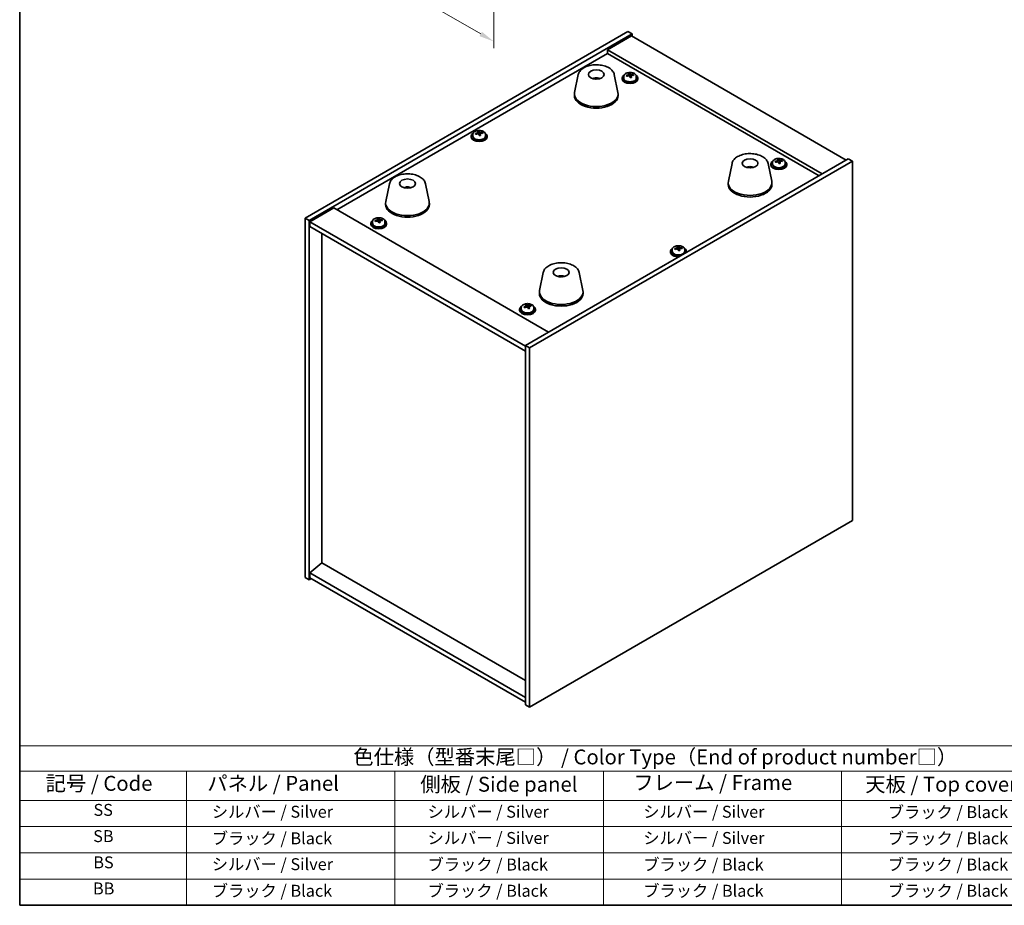
# Model space of a CAD drawing. Units: millimetres. Extents: x 43 to 6750, y 24 to 1148.
# Drawn here: x 43 to 539, y 24 to 470 of the extents above; entities that cross this region are included whole.
import ezdxf

# ---------------------------------------------------------------- set-up
doc = ezdxf.new("R2010")
doc.units = ezdxf.units.MM
doc.header["$LTSCALE"] = 3
doc.layers.get('Defpoints').update_dxf_attribs({"lineweight": 25})
for name, color, linetype, lineweight in [('Border (ISO)', 7, 'Continuous', 35), ('Dimension (ISO)', 7, 'Continuous', 18), ('Symbol (ISO)', 7, 'Continuous', 18), ('Visible (ISO)', 7, 'Continuous', 35)]:
    doc.layers.add(name, color=color, linetype=linetype, lineweight=lineweight)
doc.styles.add('Note Text (TK)', font='txt')
doc.styles.add('Note Text (TK2)', font='txt')
doc.dimstyles.new('Default - Method 1b (TK)', dxfattribs={"dimscale": 3, "dimtxt": 2.5, "dimasz": 2.5, "dimexe": 1, "dimexo": 1.5, "dimgap": 1, "dimtad": 1, "dimtoh": 1, "dimrnd": 1e-08, "dimdsep": 46, "dimtxsty": 'Note Text (TK)', "dimcen": 0.09, "dimdle": 5, "dimclrd": 100, "dimclre": 100, "dimclrt": 7, "dimadec": 1, "dimazin": 1, "dimtfac": 1, "dimtmove": 0, "dimatfit": 3, "dimfxl": 0, "dimtolj": 1, "dimlwd": -1, "dimlwe": -1, "dimarcsym": 0})

# ---------------------------------------------------------------- blocks, each defined once
blk = doc.blocks.new('図面枠 tk図枠')
at = {"layer": 'Border (ISO)'}
for p, q in [((14.5, 289), (14.5, 8)), ((14.5, 8), (405.5, 8))]:
    blk.add_line(p, q, dxfattribs=at)
blk = doc.blocks.new('*D6')
at = {"layer": 'Defpoints', "color": 0, "transparency": 16777216}
for p in [(169.1, 555.15), (282.24, 489.83), (282.24, 458.8)]:
    blk.add_point(p, dxfattribs=at)
at = {"layer": 'Dimension (ISO)', "color": 100, "transparency": 16777216}
for p, q in [((169.1, 549.96), (169.1, 520.66)), ((175.59, 520.37), (275.74, 462.55)), ((282.24, 484.64), (282.24, 455.34))]:
    blk.add_line(p, q, dxfattribs=at)
for points in [[(176.22, 521.46), (174.97, 519.29), (169.1, 524.12)], [(276.37, 463.64), (275.12, 461.47), (282.24, 458.8)]]:
    blk.add_solid(points, dxfattribs=at)
at = {"layer": 'Dimension (ISO)', "color": 7, "transparency": 16777216, "insert": (222.79, 500.13), "char_height": 7.5, "attachment_point": 4, "rotation": 330, "style": 'Note Text (TK)'}
blk.add_mtext('\\A1;{\\Q-30.000;\\W0.816;\\H0.816x;160}', dxfattribs=at)
blk = doc.blocks.new('テーブル1')
at = {"layer": 'Symbol (ISO)'}
for p, q in [((14.5, 34.78), (224.5, 34.78)), ((14.5, 34.78), (14.5, 30.5)), ((14.5, 30.5), (224.5, 30.5)), ((14.5, 30.5), (14.5, 25.6)), ((42.5, 30.5), (42.5, 25.6)), ((77.5, 30.5), (77.5, 25.6)), ((112.5, 30.5), (112.5, 25.6)), ((152.5, 30.5), (152.5, 25.6)), ((14.5, 25.6), (224.5, 25.6)), ((14.5, 25.6), (14.5, 8)), ((42.5, 25.6), (42.5, 8)), ((77.5, 25.6), (77.5, 8)), ((112.5, 25.6), (112.5, 8)), ((152.5, 25.6), (152.5, 8)), ((14.5, 21.2), (224.5, 21.2)), ((14.5, 16.8), (224.5, 16.8)), ((14.5, 12.4), (224.5, 12.4)), ((14.5, 8), (224.5, 8))]:
    blk.add_line(p, q, dxfattribs=at)
at = {"layer": 'Symbol (ISO)', "color": 7, "attachment_point": 7}
for s, insert, char_height, style in [('色仕様（型番末尾□） / Color Type（End of product number□）', (70.51, 30.86), 2.5, 'Note Text (TK)'), ('記号 / Code', (18.86, 26.43), 2.5, 'Note Text (TK)'), ('   パネル / Panel', (43.7, 26.43), 2.5, 'Note Text (TK)'), ('    側板 / Side panel', (78.7, 26.28), 2.5, 'Note Text (TK)'), ('     フレーム / Frame', (113.7, 26.56), 2.5, 'Note Text (TK)'), ('天板 / Top cover', (156.47, 26.28), 2.5, 'Note Text (TK)'), ('SS', (26.89, 22.38), 2, 'Note Text (TK2)'), ('     シルバー / Silver', (43.7, 22.07), 2, 'Note Text (TK2)'), ('       シルバー / Silver', (78.7, 22.07), 2, 'Note Text (TK2)'), ('         シルバー / Silver', (113.7, 22.07), 2, 'Note Text (TK2)'), ('ブラック / Black', (160.25, 22.01), 2, 'Note Text (TK2)'), ('SB', (26.84, 17.98), 2, 'Note Text (TK2)'), ('     ブラック / Black', (43.7, 17.61), 2, 'Note Text (TK2)'), ('       シルバー / Silver', (78.7, 17.67), 2, 'Note Text (TK2)'), ('         シルバー / Silver ', (113.7, 17.67), 2, 'Note Text (TK2)'), ('ブラック / Black', (160.25, 17.61), 2, 'Note Text (TK2)'), ('BS', (26.86, 13.58), 2, 'Note Text (TK2)'), ('     シルバー / Silver', (43.7, 13.27), 2, 'Note Text (TK2)'), ('       ブラック / Black', (78.7, 13.21), 2, 'Note Text (TK2)'), ('         ブラック / Black', (113.7, 13.21), 2, 'Note Text (TK2)'), ('ブラック / Black', (160.25, 13.21), 2, 'Note Text (TK2)'), ('BB', (26.81, 9.2), 2, 'Note Text (TK2)'), ('     ブラック / Black', (43.7, 8.81), 2, 'Note Text (TK2)'), ('       ブラック / Black', (78.7, 8.81), 2, 'Note Text (TK2)'), ('         ブラック / Black ', (113.7, 8.81), 2, 'Note Text (TK2)'), ('ブラック / Black', (160.25, 8.81), 2, 'Note Text (TK2)')]:
    blk.add_mtext(s, dxfattribs=dict(at, insert=insert, char_height=char_height, style=style))

msp = doc.modelspace()

# ---------------------------------------------------------------- linework, layer by layer
at = {"layer": 'Visible (ISO)'}
for p, q in [((187.217, 369.9098), (349.8515, 463.8069)), ((189.3383, 368.685), (351.9729, 462.5822)), ((351.6193, 461.5615), (339.5985, 454.6213)), ((349.8515, 463.8069), (351.9729, 462.5822)), ((351.6193, 461.5615), (459.8066, 399.0995)), ((351.9729, 462.5822), (351.9729, 461.3574)), ((203.3037, 374.0943), (339.5985, 452.7842)), ((447.7858, 392.1593), (339.5985, 454.6213)), ((339.5985, 454.6213), (339.5985, 452.7842)), ((339.5985, 452.7842), (446.1948, 391.2408)), ((324.8661, 442.1093), (323.0183, 433.1202)), ((343.0172, 442.1093), (344.865, 433.1202)), ((350.3287, 441.5956), (350.3287, 442.3183)), ((350.3287, 442.1277), (350.874, 442.1973)), ((350.874, 442.1973), (350.874, 442.7922)), ((350.874, 442.1973), (351.0338, 441.7802)), ((352.6386, 441.7346), (352.6386, 442.1425)), ((334.348, 440.1637), (334.3078, 439.87)), ((346.9122, 440.3326), (346.9122, 439.9244)), ((347.7622, 441.2859), (347.7622, 440.3326)), ((351.4957, 440.689), (351.4957, 441.3437)), ((354.0622, 441.2859), (354.0622, 440.3326)), ((354.9122, 440.3326), (354.9122, 439.9244)), ((322.9416, 432.3718), (322.9416, 431.5553)), ((344.9416, 432.3718), (344.9416, 431.5553)), ((271.7482, 412.0962), (271.7482, 411.1429)), ((274.3147, 412.4059), (274.3147, 413.1286)), ((274.3147, 412.9379), (274.86, 413.0076)), ((274.86, 413.0076), (274.86, 413.6025)), ((274.86, 413.0076), (275.0198, 412.5904)), ((275.4817, 411.4993), (275.4817, 412.1539)), ((276.6247, 412.5449), (276.6247, 412.9527)), ((278.0482, 412.0962), (278.0482, 411.1429)), ((270.8982, 411.1429), (270.8982, 410.7346)), ((278.8982, 411.1429), (278.8982, 410.7346)), ((460.8673, 399.7119), (298.2327, 305.8148)), ((462.9886, 398.4872), (300.3541, 304.5901)), ((402.2943, 397.4061), (400.4465, 388.417)), ((420.4454, 397.4061), (422.2932, 388.417)), ((421.8655, 397.0583), (421.8655, 396.6501)), ((422.7155, 398.0116), (422.7155, 397.0583)), ((425.282, 398.3213), (425.282, 399.044)), ((425.282, 398.8534), (425.8273, 398.923)), ((425.8273, 398.923), (425.8273, 399.5179)), ((425.8273, 398.923), (425.9871, 398.5058)), ((426.449, 397.4147), (426.449, 398.0693)), ((427.592, 398.4603), (427.592, 398.8681)), ((429.0155, 398.0116), (429.0155, 397.0583)), ((429.8655, 397.0583), (429.8655, 396.6501)), ((462.9886, 398.4872), (460.8673, 399.7119)), ((462.9886, 217.6332), (462.9886, 398.4872)), ((411.1565, 395.1604), (411.1307, 395.4841)), ((229.7602, 387.1999), (227.9124, 378.2108)), ((247.9114, 387.1999), (249.7591, 378.2108)), ((400.3698, 387.6686), (400.3698, 386.8521)), ((422.3698, 387.6686), (422.3698, 386.8521)), ((238.736, 384.9517), (238.7234, 385.2875)), ((227.8358, 377.4624), (227.8358, 376.6459)), ((249.8358, 377.4624), (249.8358, 376.6459)), ((201.7127, 375.0129), (189.6919, 368.0727)), ((201.7127, 375.0129), (309.9, 312.5509)), ((187.217, 369.9098), (189.3383, 368.685)), ((187.217, 189.0558), (187.217, 369.9098)), ((189.3383, 187.8311), (189.3383, 368.685)), ((189.6919, 368.0727), (189.6919, 365.6232)), ((298.2327, 305.4066), (189.6919, 368.0727)), ((220.3401, 367.2562), (220.3401, 366.8479)), ((221.1901, 368.2095), (221.1901, 367.2562)), ((223.7566, 368.5192), (223.7566, 369.2419)), ((223.7566, 369.0512), (224.3018, 369.1209)), ((224.3018, 369.1209), (224.3018, 369.7158)), ((224.3018, 369.1209), (224.4616, 368.7037)), ((224.9236, 367.6126), (224.9236, 368.2672)), ((226.0665, 368.6582), (226.0665, 369.066)), ((227.4901, 368.2095), (227.4901, 367.2562)), ((228.3401, 367.2562), (228.3401, 366.8479)), ((189.6919, 365.6232), (298.2327, 302.9571)), ((195.6669, 196.343), (195.6669, 362.1735)), ((371.3074, 353.1716), (371.3074, 352.7634)), ((372.1574, 354.1249), (372.1574, 353.1716)), ((374.7239, 354.4346), (374.7239, 355.1573)), ((374.7239, 354.9667), (375.2691, 355.0363)), ((375.2691, 355.0363), (375.2691, 355.6312)), ((375.2691, 355.0363), (375.4289, 354.6192)), ((375.8909, 353.528), (375.8909, 354.1827)), ((377.0338, 354.5736), (377.0338, 354.9814)), ((378.4574, 354.1249), (378.4574, 353.1716)), ((379.3074, 353.1716), (379.3074, 352.7634)), ((307.1884, 342.4967), (305.3406, 333.5077)), ((325.3395, 342.4967), (327.1873, 333.5077)), ((316.7635, 340.5322), (316.7179, 340.2627)), ((305.264, 332.7592), (305.264, 331.9427)), ((327.264, 332.7592), (327.264, 331.9427)), ((295.2934, 323.9819), (295.2934, 323.5736)), ((296.1434, 324.9352), (296.1434, 323.9819)), ((298.5576, 325.738), (298.8445, 325.8155)), ((298.5576, 325.0664), (298.5576, 325.8005)), ((298.8445, 325.8155), (298.8445, 326.4104)), ((298.8445, 325.8155), (299.1581, 325.4285)), ((300.0292, 324.4487), (300.0292, 325.1827)), ((300.8123, 325.5864), (300.8123, 325.9986)), ((302.4434, 324.9352), (302.4434, 323.9819)), ((303.2934, 323.9819), (303.2934, 323.5736)), ((300.3541, 304.5901), (298.2327, 305.8148)), ((298.2327, 305.8148), (298.2327, 124.9608)), ((300.3541, 304.5901), (300.3541, 123.7361)), ((300.3541, 123.7361), (462.9886, 217.6332)), ((195.6316, 196.3634), (189.6919, 191.3012)), ((298.2327, 137.1266), (195.6316, 196.3634)), ((187.217, 189.0558), (189.3383, 187.8311)), ((298.2327, 128.635), (189.6919, 191.3012)), ((189.6919, 191.3012), (189.6919, 188.8517)), ((189.6919, 188.8517), (298.2327, 126.1856)), ((190.399, 188.4434), (189.3383, 187.8311)), ((300.3541, 123.7361), (298.2327, 124.9608))]:
    msp.add_line(p, q, dxfattribs=at)
for centre, major_axis in [((333.9416, 442.1697), (-4, 0)), ((411.3698, 397.4665), (4, 0)), ((238.8358, 387.2603), (-4, 0)), ((316.264, 342.5572), (-4, 0))]:
    msp.add_ellipse(centre, major_axis=major_axis, ratio=0.57735027, dxfattribs=at)
for centre, major_axis, ratio, start_param, end_param in [((350.9122, 440.3326), (-4, 0), 0.57735027, 5.561933, 10.14603027), ((350.8323, 435.4379), (7.603, 2.9126), 0.79723009, 1.41114683, 1.50361185), ((349.1059, 434.9987), (-1.0054, 7.8735), 0.17632598, 5.60977359, 5.70303598), ((350.9921, 435.0208), (-7.603, -2.9126), 0.79723009, 4.55273949, 4.64520451), ((350.5127, 436.2722), (7.4122, 2.8395), 0.79723009, 1.22775652, 1.32101891), ((350.5509, 435.1832), (-1.0313, 8.0762), 0.17632598, 5.7931639, 5.88562892), ((349.5887, 441.5956), (0.74, 0), 0.57735027, 6.02541762, 6.28318531), ((351.2735, 435.2755), (1.0313, -8.0762), 0.17632598, 2.65157125, 2.74403627), ((351.7563, 441.8724), (-0.74, 0), 0.57735027, 0.21766913, 1.24721459), ((350.8323, 435.4379), (7.603, 2.9126), 0.79723009, 1.04516358, 1.1376286), ((350.9921, 435.0208), (-7.603, -2.9126), 0.79723009, 4.18675623, 4.27922125), ((352.7185, 435.46), (1.0054, -7.8735), 0.17632598, 2.46818094, 2.56144332), ((333.8647, 435.4796), (-3.5221, 3.5447), 0.77764305, 5.42377165, 5.62051275), ((334.0942, 435.5226), (1.0738, 4.8803), 0.42590741, 0.34573783, 0.55180018), ((333.7879, 435.6128), (1.7297, 4.6881), 0.31382739, 0.39661957, 0.55595393), ((350.9122, 439.9244), (-4, 0), 0.57735027, 0, 3.14159265), ((350.9122, 440.3326), (3.15, 0), 0.57735027, 3.14159265, 6.28318531), ((350.5509, 435.1832), (-1.0313, 8.0762), 0.17632598, 5.42718065, 5.51964567), ((351.3117, 434.1864), (-7.4122, -2.8395), 0.79723009, 4.36934918, 4.46261156), ((351.2735, 435.2755), (1.0313, -8.0762), 0.17632598, 2.28558799, 2.37805301), ((333.9416, 432.3718), (11, 0), 0.57735027, 3.023467, 6.40131096), ((333.9416, 431.5553), (11, 0), 0.57735027, 3.14159265, 6.28318531), ((274.8982, 411.1429), (-4, 0), 0.57735027, 5.561933, 10.14603027), ((274.8183, 406.2482), (7.603, 2.9126), 0.79723009, 1.41114683, 1.50361185), ((273.0919, 405.8089), (-1.0054, 7.8735), 0.17632598, 5.60977359, 5.70303598), ((274.9781, 405.831), (-7.603, -2.9126), 0.79723009, 4.55273949, 4.64520451), ((274.4987, 407.0825), (7.4122, 2.8395), 0.79723009, 1.22775652, 1.32101891), ((274.537, 405.9935), (-1.0313, 8.0762), 0.17632598, 5.7931639, 5.88562892), ((273.5747, 412.4059), (0.74, 0), 0.57735027, 6.02541762, 6.28318531), ((274.537, 405.9935), (-1.0313, 8.0762), 0.17632598, 5.42718065, 5.51964567), ((275.2595, 406.0857), (1.0313, -8.0762), 0.17632598, 2.65157125, 2.74403627), ((275.7423, 412.6827), (-0.74, 0), 0.57735027, 0.21766913, 1.24721459), ((275.2595, 406.0857), (1.0313, -8.0762), 0.17632598, 2.28558799, 2.37805301), ((274.8183, 406.2482), (7.603, 2.9126), 0.79723009, 1.04516358, 1.1376286), ((274.9781, 405.831), (-7.603, -2.9126), 0.79723009, 4.18675623, 4.27922125), ((276.7046, 406.2702), (1.0054, -7.8735), 0.17632598, 2.46818094, 2.56144332), ((274.8982, 410.7346), (-4, 0), 0.57735027, 0, 3.14159265), ((274.8982, 411.1429), (3.15, 0), 0.57735027, 3.14159265, 6.28318531), ((275.2977, 404.9967), (-7.4122, -2.8395), 0.79723009, 4.36934918, 4.46261156), ((425.8655, 397.0583), (-4, 0), 0.57735027, 5.561933, 10.14603027), ((425.8655, 397.0583), (3.15, 0), 0.57735027, 3.14159265, 6.28318531), ((425.7856, 392.1636), (7.603, 2.9126), 0.79723009, 1.41114683, 1.50361185), ((424.0592, 391.7244), (-1.0054, 7.8735), 0.17632598, 5.60977359, 5.70303598), ((425.9454, 391.7464), (-7.603, -2.9126), 0.79723009, 4.55273949, 4.64520451), ((425.466, 392.9979), (7.4122, 2.8395), 0.79723009, 1.22775652, 1.32101891), ((425.5043, 391.9089), (-1.0313, 8.0762), 0.17632598, 5.7931639, 5.88562892), ((424.542, 398.3213), (0.74, 0), 0.57735027, 6.02541762, 6.28318531), ((425.5043, 391.9089), (-1.0313, 8.0762), 0.17632598, 5.42718065, 5.51964567), ((426.2268, 392.0012), (1.0313, -8.0762), 0.17632598, 2.65157125, 2.74403627), ((426.265, 390.9121), (-7.4122, -2.8395), 0.79723009, 4.36934918, 4.46261156), ((426.7096, 398.5981), (-0.74, 0), 0.57735027, 0.21766913, 1.24721459), ((426.2268, 392.0012), (1.0313, -8.0762), 0.17632598, 2.28558799, 2.37805301), ((425.7856, 392.1636), (7.603, 2.9126), 0.79723009, 1.04516358, 1.1376286), ((425.9454, 391.7464), (-7.603, -2.9126), 0.79723009, 4.18675623, 4.27922125), ((427.6719, 392.1857), (1.0054, -7.8735), 0.17632598, 2.46818094, 2.56144332), ((411.5321, 390.8981), (-1.3407, 4.8138), 0.21924181, 5.74008589, 5.91946961), ((411.2085, 390.8308), (-0.678, 4.9508), 0.33196694, 5.7509389, 5.95700125), ((425.8655, 396.6501), (-4, 0), 0.57735027, 0, 3.14159265), ((411.3698, 387.6686), (11, 0), 0.57735027, 3.023467, 6.40131096), ((411.3698, 386.8521), (11, 0), 0.57735027, 3.14159265, 6.28318531), ((239.0026, 380.683), (-1.0611, 4.8831), 0.14611806, 5.74763264, 5.93820697), ((238.6696, 380.6335), (-0.396, 4.9813), 0.259198, 5.75956234, 5.96562468), ((238.8358, 377.4624), (11, 0), 0.57735027, 3.023467, 6.40131096), ((238.8358, 376.6459), (11, 0), 0.57735027, 3.14159265, 6.28318531), ((224.3401, 367.2562), (-4, 0), 0.57735027, 5.561933, 10.14603027), ((224.3401, 367.2562), (3.15, 0), 0.57735027, 3.14159265, 6.28318531), ((224.2602, 362.3615), (7.603, 2.9126), 0.79723009, 1.41114683, 1.50361185), ((222.5337, 361.9222), (-1.0054, 7.8735), 0.17632598, 5.60977359, 5.70303598), ((224.42, 361.9443), (-7.603, -2.9126), 0.79723009, 4.55273949, 4.64520451), ((223.9406, 363.1958), (7.4122, 2.8395), 0.79723009, 1.22775652, 1.32101891), ((223.9788, 362.1068), (-1.0313, 8.0762), 0.17632598, 5.7931639, 5.88562892), ((223.0166, 368.5192), (0.74, 0), 0.57735027, 6.02541762, 6.28318531), ((223.9788, 362.1068), (-1.0313, 8.0762), 0.17632598, 5.42718065, 5.51964567), ((224.7014, 362.199), (1.0313, -8.0762), 0.17632598, 2.65157125, 2.74403627), ((224.7396, 361.11), (-7.4122, -2.8395), 0.79723009, 4.36934918, 4.46261156), ((225.1842, 368.796), (-0.74, 0), 0.57735027, 0.21766913, 1.24721459), ((224.7014, 362.199), (1.0313, -8.0762), 0.17632598, 2.28558799, 2.37805301), ((224.2602, 362.3615), (7.603, 2.9126), 0.79723009, 1.04516358, 1.1376286), ((224.42, 361.9443), (-7.603, -2.9126), 0.79723009, 4.18675623, 4.27922125), ((226.1464, 362.3836), (1.0054, -7.8735), 0.17632598, 2.46818094, 2.56144332), ((224.3401, 366.8479), (-4, 0), 0.57735027, 0, 3.14159265), ((375.3074, 353.1716), (-4, 0), 0.57735027, 5.561933, 8.13401929), ((375.3074, 352.7634), (-4, 0), 0.57735027, 0, 1.63346024), ((375.3074, 353.1716), (3.15, 0), 0.57735027, 3.14159265, 6.28318531), ((375.2275, 348.2769), (7.603, 2.9126), 0.79723009, 1.41114683, 1.50361185), ((373.501, 347.8377), (-1.0054, 7.8735), 0.17632598, 5.60977359, 5.70303598), ((375.3873, 347.8597), (-7.603, -2.9126), 0.79723009, 4.55273949, 4.64520451), ((374.9079, 349.1112), (7.4122, 2.8395), 0.79723009, 1.22775652, 1.32101891), ((374.9461, 348.0222), (-1.0313, 8.0762), 0.17632598, 5.7931639, 5.88562892), ((373.9839, 354.4346), (0.74, 0), 0.57735027, 6.02541762, 6.28318531), ((374.9461, 348.0222), (-1.0313, 8.0762), 0.17632598, 5.42718065, 5.51964567), ((375.6687, 348.1145), (1.0313, -8.0762), 0.17632598, 2.65157125, 2.74403627), ((375.7069, 347.0254), (-7.4122, -2.8395), 0.79723009, 4.36934918, 4.46261156), ((376.1515, 354.7114), (-0.74, 0), 0.57735027, 0.21766913, 1.24721459), ((375.6687, 348.1145), (1.0313, -8.0762), 0.17632598, 2.28558799, 2.37805301), ((375.2275, 348.2769), (7.603, 2.9126), 0.79723009, 1.04516358, 1.1376286), ((375.3873, 347.8597), (-7.603, -2.9126), 0.79723009, 4.18675623, 4.27922125), ((377.1137, 348.299), (1.0054, -7.8735), 0.17632598, 2.46818094, 2.56144332), ((375.3074, 353.1716), (4, 0), 0.57735027, 6.00314765, 7.00443762), ((375.3074, 352.7634), (4, 0), 0.57735027, 6.22052139, 6.28318531), ((316.176, 335.8705), (-3.1929, 3.8439), 0.74933537, 5.48547596, 5.69153831), ((316.4103, 335.9037), (1.3118, 4.8218), 0.47721485, 0.3615879, 0.56765025), ((316.1162, 336.0066), (1.9609, 4.5962), 0.36558834, 0.41988041, 0.56356359), ((316.264, 332.7592), (11, 0), 0.57735027, 3.023467, 6.40131096), ((316.264, 331.9427), (11, 0), 0.57735027, 3.14159265, 6.28318531), ((299.2934, 323.9819), (-4, 0), 0.57735027, 5.561933, 10.14603027), ((299.2934, 323.5736), (-4, 0), 0.57735027, 0, 3.14159265), ((299.2934, 323.9819), (3.15, 0), 0.57735027, 3.14159265, 6.28318531), ((299.1366, 319.0721), (6.3255, 5.1262), 0.73954973, 1.16762742, 1.26009244), ((297.6178, 318.4259), (-2.07, 7.6628), 0.34602437, 5.57370637, 5.66696875), ((299.4502, 318.6851), (-6.3255, -5.1262), 0.73954973, 4.30922007, 4.40168509), ((298.5094, 319.846), (6.1667, 4.9975), 0.73954973, 0.98423711, 1.07749949), ((298.9583, 318.788), (-2.1233, 7.8601), 0.34602437, 5.75709668, 5.8495617), ((297.8176, 325.0664), (0.74, 0), 0.57735027, 6.21026799, 6.28318531), ((299.6285, 318.9691), (2.1233, -7.8601), 0.34602437, 2.61550402, 2.70796904), ((299.8284, 325.6096), (-0.74, 0), 0.57735027, 0.43762731, 1.8462094), ((298.9583, 318.788), (-2.1233, 7.8601), 0.34602437, 5.39111342, 5.48357844), ((300.0774, 317.9111), (-6.1667, -4.9975), 0.73954973, 4.12582976, 4.21909215), ((300.7692, 324.4487), (-0.74, 0), 0.57735027, 0, 0.15800532), ((299.6285, 318.9691), (2.1233, -7.8601), 0.34602437, 2.24952077, 2.34198579), ((299.1366, 319.0721), (6.3255, 5.1262), 0.73954973, 0.80164416, 0.89410918), ((299.4502, 318.6851), (-6.3255, -5.1262), 0.73954973, 3.94323682, 4.03570184), ((300.9691, 319.3312), (2.07, -7.6628), 0.34602437, 2.43211371, 2.5253761)]:
    msp.add_ellipse(centre, major_axis=major_axis, ratio=ratio, start_param=start_param, end_param=end_param, dxfattribs=at)
for points, knots in [([(324.8661, 442.1093), (324.9835, 442.6808), (325.2333, 443.2258), (325.9814, 444.2789), (326.5077, 444.7746), (327.8013, 445.6655), (328.5876, 446.0485), (330.3105, 446.6406), (331.248, 446.8482), (333.173, 447.0723), (334.1596, 447.0901), (336.0936, 446.9372), (337.0406, 446.7667), (338.8121, 446.2459), (339.6357, 445.8947), (341.0738, 445.0256), (341.6895, 444.5069), (342.5823, 443.367), (342.8844, 442.7556), (343.0172, 442.1093)], [5.04818376, 5.04818376, 5.04818376, 5.04818376, 5.31923488, 5.31923488, 5.62774509, 5.62774509, 5.96399663, 5.96399663, 6.30188267, 6.30188267, 6.63699737, 6.63699737, 6.97183015, 6.97183015, 7.30910962, 7.30910962, 7.64697711, 7.64697711, 7.95352511, 7.95352511, 7.95352511, 7.95352511]), ([(347.7622, 441.2859), (347.7622, 441.4803), (347.8124, 441.6742), (348.007, 442.0463), (348.1556, 442.2235), (348.5407, 442.547), (348.7817, 442.6913), (349.3277, 442.9274), (349.633, 443.0188), (350.2752, 443.1396), (350.6118, 443.1693), (351.2833, 443.1648), (351.6181, 443.1307), (352.254, 443.0019), (352.5549, 442.907), (353.0934, 442.6636), (353.3308, 442.515), (353.7144, 442.176), (353.8615, 441.9857), (354.0248, 441.6219), (354.0622, 441.4541), (354.0622, 441.2859)], [0.21766913, 0.21766913, 0.21766913, 0.21766913, 0.5108272, 0.5108272, 0.8198426, 0.8198426, 1.14560241, 1.14560241, 1.47346758, 1.47346758, 1.80001714, 1.80001714, 2.12600429, 2.12600429, 2.45263379, 2.45263379, 2.78055729, 2.78055729, 3.10570743, 3.10570743, 3.35926178, 3.35926178, 3.35926178, 3.35926178]), ([(349.7485, 441.8852), (349.8387, 441.9071), (349.9314, 441.9389), (350.0932, 442.0161), (350.1624, 442.0616), (350.2628, 442.1524), (350.3004, 442.2036), (350.3346, 442.3039), (350.3312, 442.3529), (350.3112, 442.3946)], [0.225164225, 0.225164225, 0.225164225, 0.225164225, 0.253148765, 0.253148765, 0.281133306, 0.281133306, 0.309117846, 0.309117846, 0.337102387, 0.337102387, 0.337102387, 0.337102387]), ([(350.7906, 441.1432), (350.7707, 441.2056), (350.7314, 441.2682), (350.6184, 441.3736), (350.5447, 441.4165), (350.3874, 441.4744), (350.2935, 441.4932), (350.0991, 441.501), (349.9985, 441.49), (349.9083, 441.4681)], [0.338363496, 0.338363496, 0.338363496, 0.338363496, 0.366348036, 0.366348036, 0.394332577, 0.394332577, 0.422317117, 0.422317117, 0.450301658, 0.450301658, 0.450301658, 0.450301658]), ([(351.0338, 442.4869), (351.0537, 442.4452), (351.093, 442.4007), (351.206, 442.3193), (351.2797, 442.2823), (351.437, 442.2243), (351.5309, 442.1997), (351.7253, 442.1679), (351.8259, 442.1609), (351.9161, 442.162)], [0.113199271, 0.113199271, 0.113199271, 0.113199271, 0.141183811, 0.141183811, 0.169168352, 0.169168352, 0.197152892, 0.197152892, 0.225137433, 0.225137433, 0.225137433, 0.225137433]), ([(352.0759, 441.7448), (351.9857, 441.7437), (351.893, 441.73), (351.7312, 441.6768), (351.662, 441.6372), (351.5616, 441.5464), (351.524, 441.4892), (351.4898, 441.365), (351.4932, 441.2979), (351.5132, 441.2354)], [0, 0, 0, 0, 0.027984541, 0.027984541, 0.055969081, 0.055969081, 0.083953622, 0.083953622, 0.111938162, 0.111938162, 0.111938162, 0.111938162]), ([(332.2834, 440.0681), (332.5245, 440.2052), (332.7788, 440.3012), (333.3271, 440.4395), (333.6229, 440.4751), (334.2121, 440.4786), (334.5052, 440.4472), (335.0702, 440.3141), (335.3426, 440.2145), (335.5999, 440.0681)], [6.60419031, 6.60419031, 6.60419031, 6.60419031, 6.96983357, 6.96983357, 7.37168327, 7.37168327, 7.76931858, 7.76931858, 8.15961751, 8.15961751, 8.15961751, 8.15961751]), ([(333.919, 439.9183), (333.9073, 439.9074), (333.8905, 439.8968), (333.8497, 439.8793), (333.8258, 439.8724), (333.7889, 439.8657), (333.7748, 439.8639), (333.7604, 439.8627)], [0, 0, 0, 0, 0.0074949209, 0.0074949209, 0.0149898419, 0.0149898419, 0.0191172912, 0.0191172912, 0.0191172912, 0.0191172912]), ([(334.348, 440.1637), (334.3494, 440.1742), (334.3518, 440.1857), (334.3579, 440.2073), (334.3631, 440.2207), (334.3731, 440.2407), (334.3797, 440.2508), (334.39, 440.2622), (334.3952, 440.2665), (334.4, 440.269)], [0.0346009038, 0.0346009038, 0.0346009038, 0.0346009038, 0.0376365484, 0.0376365484, 0.0413929595, 0.0413929595, 0.045198241, 0.045198241, 0.0480896309, 0.0480896309, 0.0480896309, 0.0480896309]), ([(271.7482, 412.0962), (271.7482, 412.2906), (271.7984, 412.4844), (271.993, 412.8566), (272.1416, 413.0338), (272.5267, 413.3573), (272.7677, 413.5016), (273.3137, 413.7377), (273.6191, 413.829), (274.2613, 413.9498), (274.5978, 413.9795), (275.2694, 413.975), (275.6042, 413.941), (276.24, 413.8122), (276.5409, 413.7173), (277.0794, 413.4739), (277.3168, 413.3253), (277.7004, 412.9863), (277.8475, 412.7959), (278.0108, 412.4322), (278.0482, 412.2643), (278.0482, 412.0962)], [0.21766913, 0.21766913, 0.21766913, 0.21766913, 0.5108272, 0.5108272, 0.8198426, 0.8198426, 1.14560241, 1.14560241, 1.47346758, 1.47346758, 1.80001714, 1.80001714, 2.12600429, 2.12600429, 2.45263379, 2.45263379, 2.78055729, 2.78055729, 3.10570743, 3.10570743, 3.35926178, 3.35926178, 3.35926178, 3.35926178]), ([(273.7345, 412.6955), (273.8247, 412.7174), (273.9174, 412.7491), (274.0793, 412.8263), (274.1485, 412.8718), (274.2488, 412.9626), (274.2864, 413.0139), (274.3206, 413.1141), (274.3172, 413.1632), (274.2972, 413.2049)], [0.225164225, 0.225164225, 0.225164225, 0.225164225, 0.253148765, 0.253148765, 0.281133306, 0.281133306, 0.309117846, 0.309117846, 0.337102387, 0.337102387, 0.337102387, 0.337102387]), ([(274.7767, 411.9534), (274.7567, 412.0159), (274.7174, 412.0784), (274.6044, 412.1838), (274.5307, 412.2268), (274.3734, 412.2847), (274.2796, 412.3034), (274.0851, 412.3112), (273.9845, 412.3002), (273.8943, 412.2783)], [0.338363496, 0.338363496, 0.338363496, 0.338363496, 0.366348036, 0.366348036, 0.394332577, 0.394332577, 0.422317117, 0.422317117, 0.450301658, 0.450301658, 0.450301658, 0.450301658]), ([(275.0198, 413.2971), (275.0397, 413.2554), (275.0791, 413.211), (275.1921, 413.1295), (275.2658, 413.0925), (275.4231, 413.0346), (275.5169, 413.0099), (275.7113, 412.9782), (275.8119, 412.9711), (275.9021, 412.9723)], [0.113199271, 0.113199271, 0.113199271, 0.113199271, 0.141183811, 0.141183811, 0.169168352, 0.169168352, 0.197152892, 0.197152892, 0.225137433, 0.225137433, 0.225137433, 0.225137433]), ([(276.0619, 412.5551), (275.9717, 412.554), (275.8791, 412.5403), (275.7172, 412.487), (275.648, 412.4474), (275.5477, 412.3566), (275.51, 412.2995), (275.4758, 412.1753), (275.4792, 412.1082), (275.4992, 412.0457)], [0, 0, 0, 0, 0.027984541, 0.027984541, 0.055969081, 0.055969081, 0.083953622, 0.083953622, 0.111938162, 0.111938162, 0.111938162, 0.111938162]), ([(402.2943, 397.4061), (402.4117, 397.9776), (402.6615, 398.5226), (403.4096, 399.5757), (403.9359, 400.0714), (405.2295, 400.9623), (406.0158, 401.3454), (407.7387, 401.9374), (408.6762, 402.145), (410.6012, 402.3691), (411.5878, 402.387), (413.5218, 402.234), (414.4688, 402.0635), (416.2403, 401.5427), (417.0638, 401.1915), (418.502, 400.3224), (419.1177, 399.8038), (420.0105, 398.6638), (420.3126, 398.0524), (420.4454, 397.4061)], [6.24989756, 6.24989756, 6.24989756, 6.24989756, 6.52094868, 6.52094868, 6.8294589, 6.8294589, 7.16571044, 7.16571044, 7.50359647, 7.50359647, 7.83871117, 7.83871117, 8.17354396, 8.17354396, 8.51082343, 8.51082343, 8.84869092, 8.84869092, 9.15523891, 9.15523891, 9.15523891, 9.15523891]), ([(422.7155, 398.0116), (422.7155, 398.206), (422.7657, 398.3999), (422.9603, 398.772), (423.1089, 398.9492), (423.494, 399.2727), (423.735, 399.417), (424.281, 399.6531), (424.5863, 399.7445), (425.2285, 399.8653), (425.5651, 399.8949), (426.2367, 399.8905), (426.5715, 399.8564), (427.2073, 399.7276), (427.5082, 399.6327), (428.0467, 399.3893), (428.2841, 399.2407), (428.6677, 398.9017), (428.8148, 398.7113), (428.9781, 398.3476), (429.0155, 398.1798), (429.0155, 398.0116)], [0.21766913, 0.21766913, 0.21766913, 0.21766913, 0.5108272, 0.5108272, 0.8198426, 0.8198426, 1.14560241, 1.14560241, 1.47346758, 1.47346758, 1.80001714, 1.80001714, 2.12600429, 2.12600429, 2.45263379, 2.45263379, 2.78055729, 2.78055729, 3.10570743, 3.10570743, 3.35926178, 3.35926178, 3.35926178, 3.35926178]), ([(424.7018, 398.6109), (424.792, 398.6328), (424.8847, 398.6645), (425.0465, 398.7418), (425.1158, 398.7873), (425.2161, 398.8781), (425.2537, 398.9293), (425.2879, 399.0296), (425.2845, 399.0786), (425.2645, 399.1203)], [0.225164225, 0.225164225, 0.225164225, 0.225164225, 0.253148765, 0.253148765, 0.281133306, 0.281133306, 0.309117846, 0.309117846, 0.337102387, 0.337102387, 0.337102387, 0.337102387]), ([(425.744, 397.8688), (425.724, 397.9313), (425.6847, 397.9938), (425.5717, 398.0993), (425.498, 398.1422), (425.3407, 398.2001), (425.2469, 398.2189), (425.0524, 398.2266), (424.9518, 398.2156), (424.8616, 398.1937)], [0.338363496, 0.338363496, 0.338363496, 0.338363496, 0.366348036, 0.366348036, 0.394332577, 0.394332577, 0.422317117, 0.422317117, 0.450301658, 0.450301658, 0.450301658, 0.450301658]), ([(425.9871, 399.2126), (426.007, 399.1709), (426.0464, 399.1264), (426.1594, 399.0449), (426.2331, 399.0079), (426.3904, 398.95), (426.4842, 398.9253), (426.6786, 398.8936), (426.7792, 398.8866), (426.8694, 398.8877)], [0.113199271, 0.113199271, 0.113199271, 0.113199271, 0.141183811, 0.141183811, 0.169168352, 0.169168352, 0.197152892, 0.197152892, 0.225137433, 0.225137433, 0.225137433, 0.225137433]), ([(427.0292, 398.4705), (426.939, 398.4694), (426.8464, 398.4557), (426.6845, 398.4025), (426.6153, 398.3629), (426.515, 398.2721), (426.4773, 398.2149), (426.4431, 398.0907), (426.4465, 398.0236), (426.4665, 397.9611)], [0, 0, 0, 0, 0.027984541, 0.027984541, 0.055969081, 0.055969081, 0.083953622, 0.083953622, 0.111938162, 0.111938162, 0.111938162, 0.111938162]), ([(229.7602, 387.1999), (229.8777, 387.7714), (230.1274, 388.3164), (230.8755, 389.3695), (231.4018, 389.8652), (232.6955, 390.7561), (233.4817, 391.1391), (235.2047, 391.7312), (236.1422, 391.9388), (238.0672, 392.1629), (239.0538, 392.1808), (240.9877, 392.0278), (241.9347, 391.8573), (243.7062, 391.3365), (244.5298, 390.9853), (245.9679, 390.1162), (246.5836, 389.5975), (247.4764, 388.4576), (247.7785, 387.8462), (247.9114, 387.1999)], [5.04818376, 5.04818376, 5.04818376, 5.04818376, 5.31923488, 5.31923488, 5.62774509, 5.62774509, 5.96399663, 5.96399663, 6.30188267, 6.30188267, 6.63699737, 6.63699737, 6.97183015, 6.97183015, 7.30910962, 7.30910962, 7.64697711, 7.64697711, 7.95352511, 7.95352511, 7.95352511, 7.95352511]), ([(409.7115, 395.365), (409.9527, 395.502), (410.207, 395.598), (410.7553, 395.7363), (411.0511, 395.7719), (411.6403, 395.7754), (411.9334, 395.744), (412.4984, 395.6109), (412.7707, 395.5113), (413.0281, 395.365)], [5.85116068, 5.85116068, 5.85116068, 5.85116068, 6.21680394, 6.21680394, 6.61865365, 6.61865365, 7.01628895, 7.01628895, 7.40658789, 7.40658789, 7.40658789, 7.40658789]), ([(411.0929, 395.5927), (411.0965, 395.5899), (411.1004, 395.5852), (411.1082, 395.5731), (411.1131, 395.5626), (411.1204, 395.542), (411.124, 395.5283), (411.1282, 395.5063), (411.1298, 395.4946), (411.1307, 395.4841)], [0.0122628834, 0.0122628834, 0.0122628834, 0.0122628834, 0.0151542734, 0.0151542734, 0.0189595549, 0.0189595549, 0.022715966, 0.022715966, 0.0257516105, 0.0257516105, 0.0257516105, 0.0257516105]), ([(411.5407, 395.1593), (411.5249, 395.1647), (411.5099, 395.1713), (411.48, 395.1886), (411.4668, 395.1998), (411.4583, 395.211)], [0.0170721926, 0.0170721926, 0.0170721926, 0.0170721926, 0.0224863874, 0.0224863874, 0.0296679253, 0.0296679253, 0.0296679253, 0.0296679253]), ([(237.1775, 385.1587), (237.4186, 385.2958), (237.6729, 385.3918), (238.2212, 385.5301), (238.517, 385.5657), (239.1062, 385.5692), (239.3994, 385.5378), (239.9643, 385.4047), (240.2367, 385.3051), (240.4941, 385.1587)], [4.18648844, 4.18648844, 4.18648844, 4.18648844, 4.5521317, 4.5521317, 4.95398141, 4.95398141, 5.35161671, 5.35161671, 5.74191565, 5.74191565, 5.74191565, 5.74191565]), ([(238.6966, 385.3978), (238.6993, 385.3948), (238.7023, 385.39), (238.708, 385.3775), (238.7116, 385.3667), (238.7168, 385.3458), (238.7193, 385.3319), (238.722, 385.3097), (238.723, 385.298), (238.7234, 385.2875)], [0.0122628834, 0.0122628834, 0.0122628834, 0.0122628834, 0.0151542734, 0.0151542734, 0.0189595549, 0.0189595549, 0.022715966, 0.022715966, 0.0257516105, 0.0257516105, 0.0257516105, 0.0257516105]), ([(239.0226, 384.9535), (239.0163, 384.957), (239.0103, 384.9606), (238.9897, 384.9752), (238.9786, 384.9871), (238.9723, 384.9987)], [0.01991301285, 0.01991301285, 0.01991301285, 0.01991301285, 0.02248638744, 0.02248638744, 0.02966792534, 0.02966792534, 0.02966792534, 0.02966792534]), ([(221.1901, 368.2095), (221.1901, 368.4039), (221.2403, 368.5978), (221.4348, 368.9699), (221.5835, 369.1471), (221.9686, 369.4706), (222.2096, 369.6149), (222.7555, 369.851), (223.0609, 369.9423), (223.7031, 370.0631), (224.0397, 370.0928), (224.7112, 370.0883), (225.046, 370.0543), (225.6819, 369.9255), (225.9828, 369.8306), (226.5213, 369.5872), (226.7587, 369.4386), (227.1423, 369.0996), (227.2894, 368.9092), (227.4527, 368.5455), (227.4901, 368.3776), (227.4901, 368.2095)], [0.21766913, 0.21766913, 0.21766913, 0.21766913, 0.5108272, 0.5108272, 0.8198426, 0.8198426, 1.14560241, 1.14560241, 1.47346758, 1.47346758, 1.80001714, 1.80001714, 2.12600429, 2.12600429, 2.45263379, 2.45263379, 2.78055729, 2.78055729, 3.10570743, 3.10570743, 3.35926178, 3.35926178, 3.35926178, 3.35926178]), ([(223.1764, 368.8088), (223.2666, 368.8307), (223.3593, 368.8624), (223.5211, 368.9396), (223.5903, 368.9851), (223.6906, 369.076), (223.7283, 369.1272), (223.7625, 369.2274), (223.7591, 369.2765), (223.7391, 369.3182)], [0.225164225, 0.225164225, 0.225164225, 0.225164225, 0.253148765, 0.253148765, 0.281133306, 0.281133306, 0.309117846, 0.309117846, 0.337102387, 0.337102387, 0.337102387, 0.337102387]), ([(224.2185, 368.0667), (224.1986, 368.1292), (224.1592, 368.1917), (224.0462, 368.2971), (223.9725, 368.3401), (223.8153, 368.398), (223.7214, 368.4168), (223.527, 368.4245), (223.4264, 368.4135), (223.3362, 368.3916)], [0.338363496, 0.338363496, 0.338363496, 0.338363496, 0.366348036, 0.366348036, 0.394332577, 0.394332577, 0.422317117, 0.422317117, 0.450301658, 0.450301658, 0.450301658, 0.450301658]), ([(224.4616, 369.4105), (224.4816, 369.3687), (224.5209, 369.3243), (224.6339, 369.2428), (224.7076, 369.2058), (224.8649, 369.1479), (224.9587, 369.1232), (225.1532, 369.0915), (225.2538, 369.0844), (225.344, 369.0856)], [0.113199271, 0.113199271, 0.113199271, 0.113199271, 0.141183811, 0.141183811, 0.169168352, 0.169168352, 0.197152892, 0.197152892, 0.225137433, 0.225137433, 0.225137433, 0.225137433]), ([(225.5038, 368.6684), (225.4136, 368.6673), (225.3209, 368.6536), (225.1591, 368.6003), (225.0899, 368.5607), (224.9895, 368.4699), (224.9519, 368.4128), (224.9177, 368.2886), (224.9211, 368.2215), (224.9411, 368.159)], [0, 0, 0, 0, 0.027984541, 0.027984541, 0.055969081, 0.055969081, 0.083953622, 0.083953622, 0.111938162, 0.111938162, 0.111938162, 0.111938162]), ([(372.1574, 354.1249), (372.1574, 354.3193), (372.2076, 354.5132), (372.4021, 354.8853), (372.5508, 355.0625), (372.9359, 355.386), (373.1769, 355.5303), (373.7228, 355.7664), (374.0282, 355.8578), (374.6704, 355.9786), (375.007, 356.0082), (375.6785, 356.0038), (376.0133, 355.9697), (376.6492, 355.8409), (376.9501, 355.746), (377.4886, 355.5026), (377.726, 355.354), (378.1096, 355.015), (378.2567, 354.8247), (378.42, 354.4609), (378.4574, 354.2931), (378.4574, 354.1249)], [0.21766913, 0.21766913, 0.21766913, 0.21766913, 0.5108272, 0.5108272, 0.8198426, 0.8198426, 1.14560241, 1.14560241, 1.47346758, 1.47346758, 1.80001714, 1.80001714, 2.12600429, 2.12600429, 2.45263379, 2.45263379, 2.78055729, 2.78055729, 3.10570743, 3.10570743, 3.35926178, 3.35926178, 3.35926178, 3.35926178]), ([(374.1437, 354.7242), (374.2339, 354.7461), (374.3266, 354.7778), (374.4884, 354.8551), (374.5576, 354.9006), (374.6579, 354.9914), (374.6956, 355.0426), (374.7298, 355.1429), (374.7264, 355.1919), (374.7064, 355.2336)], [0.225164225, 0.225164225, 0.225164225, 0.225164225, 0.253148765, 0.253148765, 0.281133306, 0.281133306, 0.309117846, 0.309117846, 0.337102387, 0.337102387, 0.337102387, 0.337102387]), ([(375.1858, 353.9822), (375.1659, 354.0446), (375.1265, 354.1071), (375.0135, 354.2126), (374.9398, 354.2555), (374.7826, 354.3134), (374.6887, 354.3322), (374.4943, 354.34), (374.3937, 354.329), (374.3035, 354.307)], [0.338363496, 0.338363496, 0.338363496, 0.338363496, 0.366348036, 0.366348036, 0.394332577, 0.394332577, 0.422317117, 0.422317117, 0.450301658, 0.450301658, 0.450301658, 0.450301658]), ([(375.4289, 355.3259), (375.4489, 355.2842), (375.4882, 355.2397), (375.6012, 355.1582), (375.6749, 355.1213), (375.8322, 355.0633), (375.926, 355.0386), (376.1205, 355.0069), (376.2211, 354.9999), (376.3113, 355.001)], [0.113199271, 0.113199271, 0.113199271, 0.113199271, 0.141183811, 0.141183811, 0.169168352, 0.169168352, 0.197152892, 0.197152892, 0.225137433, 0.225137433, 0.225137433, 0.225137433]), ([(376.4711, 354.5838), (376.3809, 354.5827), (376.2882, 354.569), (376.1264, 354.5158), (376.0571, 354.4762), (375.9568, 354.3854), (375.9192, 354.3282), (375.885, 354.204), (375.8884, 354.1369), (375.9084, 354.0744)], [0, 0, 0, 0, 0.027984541, 0.027984541, 0.055969081, 0.055969081, 0.083953622, 0.083953622, 0.111938162, 0.111938162, 0.111938162, 0.111938162]), ([(307.1884, 342.4967), (307.3059, 343.0682), (307.5556, 343.6132), (308.3037, 344.6663), (308.83, 345.162), (310.1236, 346.0529), (310.9099, 346.436), (312.6329, 347.028), (313.5704, 347.2356), (315.4953, 347.4597), (316.482, 347.4776), (318.4159, 347.3246), (319.3629, 347.1541), (321.1344, 346.6333), (321.958, 346.2821), (323.3961, 345.413), (324.0118, 344.8944), (324.9046, 343.7544), (325.2067, 343.143), (325.3395, 342.4967)], [5.04818376, 5.04818376, 5.04818376, 5.04818376, 5.31923488, 5.31923488, 5.62774509, 5.62774509, 5.96399663, 5.96399663, 6.30188267, 6.30188267, 6.63699737, 6.63699737, 6.97183015, 6.97183015, 7.30910962, 7.30910962, 7.64697711, 7.64697711, 7.95352511, 7.95352511, 7.95352511, 7.95352511]), ([(314.6057, 340.4556), (314.8468, 340.5926), (315.1011, 340.6886), (315.6494, 340.827), (315.9452, 340.8625), (316.5344, 340.866), (316.8276, 340.8346), (317.3925, 340.7015), (317.6649, 340.6019), (317.9223, 340.4556)], [1.81925444, 1.81925444, 1.81925444, 1.81925444, 2.1848977, 2.1848977, 2.5867474, 2.5867474, 2.98438271, 2.98438271, 3.37468164, 3.37468164, 3.37468164, 3.37468164]), ([(315.1323, 340.3954), (315.1409, 340.3951), (315.1504, 340.3932), (315.1696, 340.3866), (315.1823, 340.3797), (315.2018, 340.3645), (315.2122, 340.3537), (315.223, 340.3383), (315.2265, 340.3324), (315.2295, 340.3263)], [0.0122628834, 0.0122628834, 0.0122628834, 0.0122628834, 0.0151542734, 0.0151542734, 0.0189595549, 0.0189595549, 0.022715966, 0.022715966, 0.0246152483, 0.0246152483, 0.0246152483, 0.0246152483]), ([(316.2793, 340.3058), (316.266, 340.2955), (316.2477, 340.2856), (316.2047, 340.2699), (316.1799, 340.264), (316.1313, 340.2573), (316.1042, 340.256), (316.0529, 340.2585), (316.0286, 340.2622), (316.0079, 340.2674)], [0, 0, 0, 0, 0.0074949209, 0.0074949209, 0.0149898419, 0.0149898419, 0.0224863874, 0.0224863874, 0.0296679253, 0.0296679253, 0.0296679253, 0.0296679253]), ([(316.7635, 340.5322), (316.7652, 340.5425), (316.7681, 340.5539), (316.7753, 340.5752), (316.7812, 340.5884), (316.7927, 340.608), (316.8003, 340.6178), (316.8121, 340.6287), (316.8179, 340.6328), (316.8233, 340.6351)], [0.0346009038, 0.0346009038, 0.0346009038, 0.0346009038, 0.0376365484, 0.0376365484, 0.0413929595, 0.0413929595, 0.045198241, 0.045198241, 0.0480896309, 0.0480896309, 0.0480896309, 0.0480896309]), ([(296.1434, 324.9352), (296.1434, 325.1296), (296.1936, 325.3234), (296.3882, 325.6956), (296.5368, 325.8728), (296.9219, 326.1962), (297.1629, 326.3406), (297.7089, 326.5767), (298.0142, 326.668), (298.6564, 326.7888), (298.993, 326.8185), (299.6645, 326.814), (299.9993, 326.78), (300.6352, 326.6511), (300.9361, 326.5563), (301.4746, 326.3129), (301.712, 326.1642), (302.0956, 325.8253), (302.2427, 325.6349), (302.406, 325.2712), (302.4434, 325.1033), (302.4434, 324.9352)], [3.57921997, 3.57921997, 3.57921997, 3.57921997, 3.87237804, 3.87237804, 4.18139344, 4.18139344, 4.50715325, 4.50715325, 4.83501842, 4.83501842, 5.16156798, 5.16156798, 5.48755513, 5.48755513, 5.81418463, 5.81418463, 6.14210813, 6.14210813, 6.46725827, 6.46725827, 6.72081262, 6.72081262, 6.72081262, 6.72081262]), ([(298.1312, 325.3862), (298.2149, 325.4192), (298.2967, 325.462), (298.4301, 325.5581), (298.4815, 325.6113), (298.5451, 325.7125), (298.5613, 325.7672), (298.5523, 325.869), (298.527, 325.9163), (298.4879, 325.9542)], [0, 0, 0, 0, 0.027984541, 0.027984541, 0.055969081, 0.055969081, 0.083953622, 0.083953622, 0.111938162, 0.111938162, 0.111938162, 0.111938162]), ([(299.4287, 324.7933), (299.3895, 324.852), (299.3309, 324.9083), (299.1853, 324.9972), (299.0983, 325.0299), (298.9229, 325.0666), (298.8231, 325.073), (298.6259, 325.0558), (298.5285, 325.0322), (298.4448, 324.9992)], [0.113199271, 0.113199271, 0.113199271, 0.113199271, 0.141183811, 0.141183811, 0.169168352, 0.169168352, 0.197152892, 0.197152892, 0.225137433, 0.225137433, 0.225137433, 0.225137433]), ([(299.1581, 326.1353), (299.1973, 326.0973), (299.2559, 326.0591), (299.4015, 325.9941), (299.4885, 325.9674), (299.6639, 325.9307), (299.7637, 325.9183), (299.9609, 325.9116), (300.0583, 325.9171), (300.142, 325.9293)], [0.338363496, 0.338363496, 0.338363496, 0.338363496, 0.366348036, 0.366348036, 0.394332577, 0.394332577, 0.422317117, 0.422317117, 0.450301658, 0.450301658, 0.450301658, 0.450301658]), ([(300.4556, 325.5424), (300.3719, 325.5301), (300.2901, 325.5053), (300.1568, 325.4333), (300.1053, 325.386), (300.0417, 325.2847), (300.0255, 325.2242), (300.0345, 325.0983), (300.0598, 325.033), (300.0989, 324.9743)], [0.225164225, 0.225164225, 0.225164225, 0.225164225, 0.253148765, 0.253148765, 0.281133306, 0.281133306, 0.309117846, 0.309117846, 0.337102387, 0.337102387, 0.337102387, 0.337102387])]:
    msp.add_open_spline(points, degree=3, knots=knots, dxfattribs=at)
msp.add_open_spline([(333.6694, 439.8657), (333.6638, 439.8665), (333.6584, 439.8675), (333.6531, 439.8685)], degree=3, dxfattribs=at)

# ---------------------------------------------------------------- block references
at = {"xscale": 3, "yscale": 3, "zscale": 3}
for name in ['図面枠 tk図枠', 'テーブル1']:
    msp.add_blockref(name, (0, 0), dxfattribs=at)

# ---------------------------------------------------------------- dimensions: what is measured, and where the dimension line sits
at = {"layer": 'Dimension (ISO)', "color": 100, "true_color": 0x00ff3f}
dim = msp.add_linear_dim(base=(282.2352, 458.8047), p1=(169.0982, 555.1513), p2=(282.2352, 489.8316), angle=150, text='{\\Q-30.000;\\W0.816;\\H0.816x;<>}', dimstyle='Default - Method 1b (TK)', override={"dimgap": 1, "dimtoh": 0, "dimdec": 2, "dimlfac": 1.224745, "dimtol": 0, "dimlim": 0, "dimtp": 0, "dimtm": 0, "dimtdec": 2, "dimtofl": 0, "dimatfit": 1}, dxfattribs=at)
dim.commit()
dim.dimension.update_dxf_attribs({"geometry": '*D6', "text_midpoint": (224.3627, 492.2175), "dimtype": 160})

doc.saveas('drawing.dxf')
